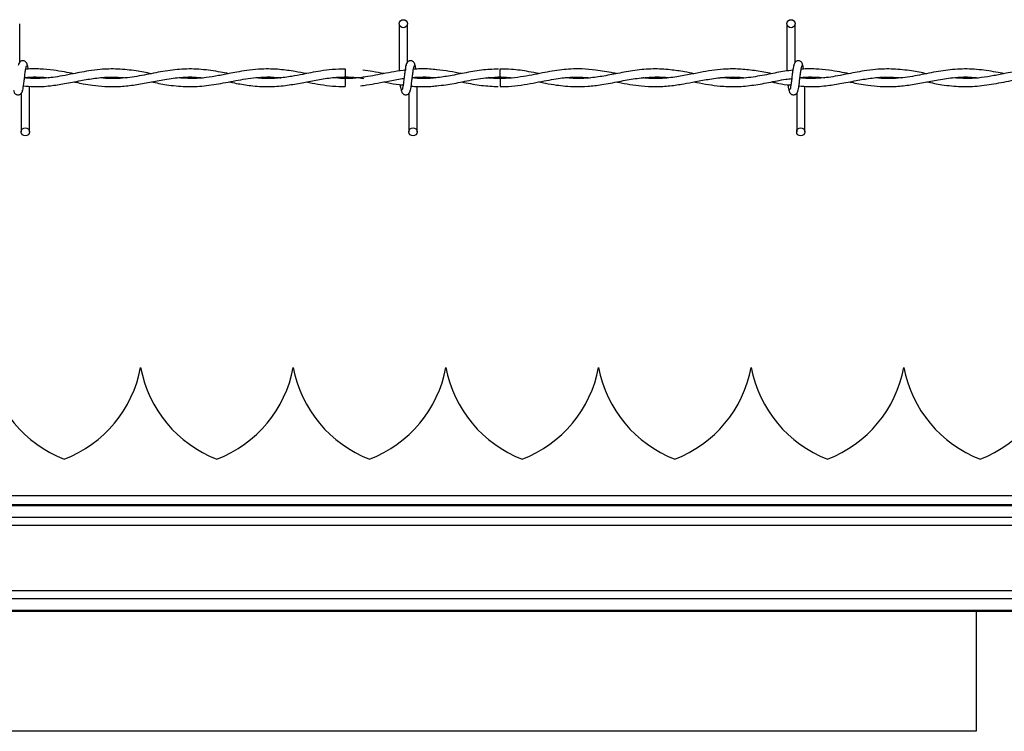
# Model space of a CAD drawing. Extents: x 0.2 to 16.8, y 0.2 to 10.8.
# Drawn here: x 4.4 to 4.7, y 9.3 to 9.6 of the extents above; entities that cross this region are included whole.
import ezdxf

# ---------------------------------------------------------------- set-up
doc = ezdxf.new("R2010")
doc.units = 0
doc.header["$MEASUREMENT"] = 0
doc.linetypes.add('SLD-SOLID', pattern=[0])
doc.layers.get('0').update_dxf_attribs({"linetype": 'CONTINUOUS'})

msp = doc.modelspace()

# ---------------------------------------------------------------- linework, layer by layer
at = {"color": 7, "linetype": 'SLD-SOLID'}
for p, q in [((4.362406099031387, 9.538023355070282), (4.362406099031387, 9.55223071551707)), ((4.502263134819546, 9.55223071551707), (4.502263134819546, 9.53480738612619)), ((4.502263134819546, 9.55223071551707), (4.502263134819546, 9.53480738612619)), ((4.505263078830605, 9.538023355070282), (4.505263078830605, 9.55223071551707)), ((4.505263078830605, 9.538023355070282), (4.505263078830605, 9.55223071551707)), ((4.645120382806142, 9.55223071551707), (4.645120382806142, 9.534814493091709)), ((4.648120326817199, 9.538023355070282), (4.648120326817199, 9.55223071551707)), ((4.482334667130144, 9.535573597465328), (4.482334667130144, 9.532573653454271)), ((4.50471007645703, 9.535166086744356), (4.504410511155728, 9.535121567639596)), ((4.365977550345105, 9.532100168638292), (4.365977550345105, 9.532302113733977)), ((4.482334667130144, 9.532030574013685), (4.482334667130144, 9.530530736101845)), ((4.482334667130144, 9.530530736101845), (4.482334667130144, 9.529030764096316)), ((4.539493174830185, 9.532030708107374), (4.534973144760244, 9.532351057930475)), ((4.651691778130917, 9.532100168638292), (4.651691778130917, 9.532302113733977)), ((4.365977550345105, 9.512373646044576), (4.365977550345105, 9.529176658029984)), ((4.508834530144322, 9.512373646044576), (4.508834530144322, 9.529085742508821)), ((4.508834530144322, 9.512373646044576), (4.508834530144322, 9.529085742508821)), ((4.651691778130917, 9.512373646044576), (4.651691778130917, 9.529176658029984)), ((4.362977606334048, 9.526581006491362), (4.362977606334048, 9.512373646044576)), ((4.505834586133265, 9.526581006491362), (4.505834586133265, 9.512373646044576)), ((4.505834586133265, 9.526581006491362), (4.505834586133265, 9.512373646044576)), ((4.64869183411986, 9.526581006491362), (4.64869183411986, 9.512373646044576)), ((4.406969186520512, 9.425440573350468), (4.406968918333134, 9.425440573350468)), ((4.463212102511833, 9.425440573350468), (4.463211834324455, 9.425440573350468)), ((4.631941118673173, 9.425440573350468), (4.631940850485795, 9.425440573350468)), ((4.688184034664494, 9.425440573350468), (4.688183766477116, 9.425440573350468)), ((5.897407667133714, 9.37482181486459), (1.62294205412523, 9.37482181486459)), ((5.897407667133714, 9.374397140151421), (1.62294205412523, 9.374397140151421)), ((5.897407667133714, 9.370161790983298), (1.62294205412523, 9.370161790983298)), ((5.897407667133714, 9.367211998011939), (1.62294205412523, 9.367211998011939)), ((5.897407667133714, 9.343061724617005), (1.62294205412523, 9.343061724617005)), ((5.897407667133714, 9.340111797551957), (1.62294205412523, 9.340111797551957)), ((5.897407667133714, 9.335876448383834), (1.62294205412523, 9.335876448383834)), ((5.897407667133714, 9.335451773670666), (1.62294205412523, 9.335451773670666)), ((4.714769985827032, 9.335451773670666), (4.714769985827032, 9.291481916661825)), ((4.714807532059961, 9.29130102427532), (3.971301472724452, 9.29130102427532)), ((4.714769985827032, 9.291481916661825), (4.714805654748314, 9.291298476495228))]:
    msp.add_line(p, q, dxfattribs=at)
at = {"color": 8, "linetype": 'SLD-SOLID'}
msp.add_line((5.508464631093998, 9.378156322629787), (3.979978138967053, 9.378156322629787), dxfattribs=at)
at = {"color": 7, "linetype": 'SLD-SOLID'}
for centre, radius in [((4.503763201808351, 9.552230737728465), 0.001500000000323354), ((4.646620344665494, 9.552230737728465), 0.001500000000323354), ((4.3644774875226, 9.512373594871304), 0.00149999999967676), ((4.507334630379743, 9.512373594871304), 0.00149999999967676), ((4.650191773236886, 9.512373594871304), 0.00149999999967676)]:
    msp.add_circle(centre, radius, dxfattribs=at)
for centre, radius, start, end in [((2.185390898211939, 9.50944988215808), 2.354215843455771, 0.5627843385706855, 0.6357962767252104), ((6.297826710075809, 9.512139277204389), 1.758446044151694, 179.3518599275262, 179.4496130283035), ((4.394954427905175, 9.433708240539426), 0.04499437570303733, 190.5882633997454, 249.0241141866241), ((4.362740704620584, 9.433708240539426), 0.04499437570303907, 290.9758858133723, 349.4117366002567), ((4.45119739753397, 9.433708240539426), 0.04499437570303736, 190.5882633997454, 249.0241141866269), ((4.418983674249381, 9.433708240539426), 0.04499437570303678, 290.9758858133715, 349.4117366002538), ((4.507440367162765, 9.433708240539428), 0.04499437570303838, 190.5882633997482, 249.0241141866299), ((4.475226643878175, 9.433708240539424), 0.04499437570303787, 290.9758858133755, 349.4117366002587), ((4.563683336791562, 9.433708240539426), 0.04499437570303733, 190.5882633997454, 249.0241141866264), ((4.53146961350697, 9.433708240539428), 0.04499437570303939, 290.9758858133765, 349.4117366002545), ((4.619926306420357, 9.433708240539426), 0.04499437570303538, 190.5882633997464, 249.0241141866272), ((4.587712583135769, 9.433708240539424), 0.044994375703037, 290.9758858133731, 349.4117366002585), ((4.676169276049156, 9.433708240539426), 0.04499437570303767, 190.5882633997454, 249.0241141866259), ((4.643955552764566, 9.433708240539428), 0.04499437570303806, 290.9758858133707, 349.4117366002536), ((4.732412245677949, 9.433708240539426), 0.04499437570303672, 190.5882633997458, 249.024114186629), ((4.700198522393361, 9.433708240539428), 0.04499437570303838, 290.9758858133717, 349.4117366002536)]:
    msp.add_arc(centre, radius, start, end, dxfattribs=at)
for points, knots in [([(4.365269535667009, 9.536824557490322), (4.365211430514815, 9.537121003551322), (4.365112144383771, 9.537627550412475), (4.36468219835587, 9.538163771459393), (4.364254982734352, 9.538442946831251), (4.363819651763511, 9.538580958940894), (4.363334501810764, 9.53857865755807), (4.362889077074941, 9.538431596334286), (4.362534386697312, 9.538188079949126), (4.362211671393034, 9.537826200712907), (4.361984107757873, 9.537357131754597), (4.361925836781126, 9.536989201562594), (4.361899761261597, 9.536824557490322)], [0, 0, 0, 0, 0.1751764549295964, 0.2993296085390261, 0.3745348744992347, 0.458700857273602, 0.548991650632615, 0.6353907652809034, 0.7143518917072368, 0.7851118350132146, 0.9038402845545764, 1, 1, 1, 1]), ([(4.508126515466226, 9.536824557490322), (4.508068510524568, 9.537120998957581), (4.507969393162536, 9.537627550561494), (4.507539484725742, 9.538163872747818), (4.507112001385154, 9.538442839542817), (4.506676884738673, 9.538580996969861), (4.506191715019719, 9.538578663010703), (4.505746348340125, 9.53843152372561), (4.505391335246031, 9.538188218155913), (4.505069022693959, 9.537826085153279), (4.50484132654488, 9.53735714908659), (4.504783075740738, 9.53698920692074), (4.504757009248192, 9.536824557490322)], [0, 0, 0, 0, 0.1751675401278577, 0.2993218162950004, 0.374559839351685, 0.4586897712339876, 0.548981380976826, 0.6353812768214813, 0.7143749524649727, 0.7851098920551824, 0.9038394151056168, 1, 1, 1, 1]), ([(4.508126515466226, 9.536824557490322), (4.508068510524568, 9.537120998957581), (4.507969393162536, 9.537627550561494), (4.507539484725742, 9.538163872747818), (4.507112001385154, 9.538442839542817), (4.506676884738673, 9.538580996969861), (4.506191715019719, 9.538578663010703), (4.505746348340125, 9.53843152372561), (4.505391335246031, 9.538188218155913), (4.505069022693959, 9.537826085153279), (4.50484132654488, 9.53735714908659), (4.504783075740738, 9.53698920692074), (4.504757009248192, 9.536824557490322)], [0, 0, 0, 0, 0.1751675401278577, 0.2993218162950004, 0.374559839351685, 0.4586897712339876, 0.548981380976826, 0.6353812768214813, 0.7143749524649727, 0.7851098920551824, 0.9038394151056168, 1, 1, 1, 1]), ([(4.650983763452821, 9.536824557490322), (4.650925609946258, 9.537120976111607), (4.65082624906991, 9.537627435923195), (4.650396744257081, 9.538163918706093), (4.649969235558443, 9.538442834712338), (4.64953408081664, 9.538581017431346), (4.649048765100813, 9.53857866187028), (4.648603312570094, 9.538431600646113), (4.648248612757112, 9.538188078983769), (4.647925899964823, 9.537826201152503), (4.647698335358239, 9.537357131650875), (4.647640064509607, 9.53698920153053), (4.647613989047408, 9.536824557490322)], [0, 0, 0, 0, 0.1751746212018408, 0.2993027403747668, 0.374539295580487, 0.45866758613575, 0.5489963717381345, 0.6353945819700465, 0.7143548818400417, 0.785114084438759, 0.9038412911438425, 1, 1, 1, 1]), ([(4.363273953386812, 9.52725844780836), (4.36335296697078, 9.527359828473585), (4.363509544561179, 9.527560729881635), (4.3637396297421, 9.528759953625624), (4.363965413382997, 9.530402316217545), (4.364190732989575, 9.532297338481373), (4.364412413076714, 9.5341425070384), (4.364629263047367, 9.535637781520563), (4.36483701968919, 9.536620828618089), (4.364973175940598, 9.536703447617288), (4.365038626334493, 9.536743162621077)], [0, 0, 0, 0, 0.132776557047772, 0.263117204915572, 0.3915462530503568, 0.5185389233047243, 0.643783101461475, 0.7668303406707802, 0.8879152011787427, 1, 1, 1, 1]), ([(4.410897327047059, 9.533807717674446), (4.40904720469304, 9.534166106113087), (4.404932233734224, 9.534963219889798), (4.398653737743306, 9.535660955124188), (4.392809507468256, 9.535512589625593), (4.388121519132492, 9.534904507046384), (4.384481967592356, 9.534249996177582), (4.380941190459141, 9.533539669182902), (4.377389968027762, 9.532857533610757), (4.373653755598315, 9.532294767340026), (4.369667531469185, 9.531991340980849), (4.366452690361868, 9.531950462273027), (4.364534896575128, 9.532188233406337), (4.364183108598459, 9.532231848640924)], [0, 0, 0, 0, 0.1187345211033431, 0.2640847536858044, 0.4027836829994759, 0.4935466719331118, 0.5650952038983513, 0.6366181714157181, 0.721187701746705, 0.7933914146276606, 0.8768379132180096, 0.9774079248713784, 1, 1, 1, 1]), ([(4.382335639470302, 9.533818042888502), (4.381193531690676, 9.534035868353074), (4.378694421077391, 9.534512504569086), (4.374580026106485, 9.53518059099597), (4.369889585014712, 9.535563805361765), (4.36648027877148, 9.535659236873371), (4.364686942857325, 9.53544230233591), (4.364610599279098, 9.535433067279222)], [0, 0, 0, 0, 0.1933212022425731, 0.4230170540085482, 0.6963799504699832, 0.9870746797519031, 1, 1, 1, 1]), ([(4.365567491844041, 9.53546779754468), (4.365553550105012, 9.535569175580424), (4.365463310216692, 9.536225359332303), (4.365294489333975, 9.537027324981578), (4.365138493339239, 9.537239100070279), (4.365059813137361, 9.537345913753283)], [0, 0, 0, 0, 0.08304364024762331, 0.5375117699538945, 1, 1, 1, 1]), ([(4.43946142831022, 9.53381978610646), (4.438440463372666, 9.534016922234192), (4.435051859658373, 9.5346712211137), (4.429291134691883, 9.53553545554044), (4.42221857912979, 9.535644104465513), (4.415202267455264, 9.534724309272578), (4.40821583561441, 9.533240207876005), (4.401182098679844, 9.532080347102122), (4.395810800882515, 9.531878389806062), (4.39277669611731, 9.53221759196091), (4.392125015144503, 9.532290447583032)], [0, 0, 0, 0, 0.06469043923076137, 0.2147089038939131, 0.3646067069507268, 0.5125736078841707, 0.6593035691105005, 0.8074903376570927, 0.9586517626322885, 1, 1, 1, 1]), ([(4.468034916131612, 9.533825283947708), (4.466651708880839, 9.534092133070322), (4.463367523111312, 9.534725720040468), (4.457878262450294, 9.535496147790344), (4.452271969517829, 9.535642998807853), (4.44728799593257, 9.535199859907566), (4.443496350936034, 9.534602089069923), (4.440445534029974, 9.534016445788106), (4.437922089563326, 9.533514074750117), (4.434889473590972, 9.532928353426538), (4.430795137743147, 9.5322721517611), (4.425767309114585, 9.531864650579832), (4.422258854962336, 9.53217252504227), (4.420568163900155, 9.532320886850442)], [0, 0, 0, 0, 0.08740956878562885, 0.2075388643068814, 0.3467007120213934, 0.4411647140413404, 0.5222952465216003, 0.5863193683601826, 0.6341210338237853, 0.6819646043986762, 0.7782496859952286, 0.8931406090390559, 1, 1, 1, 1]), ([(4.482334667130144, 9.53553591713871), (4.480738967908433, 9.535498474802003), (4.477722503296316, 9.535427694869208), (4.473503995155826, 9.534848338418533), (4.469888458459874, 9.53419670423041), (4.466357771813252, 9.533493282690268), (4.462333623402204, 9.53271879272749), (4.457528911984649, 9.532083757214664), (4.453168219699508, 9.531904283206329), (4.450501148419819, 9.532184638033547), (4.449609370508897, 9.53227837915102)], [0, 0, 0, 0, 0.1460702919414801, 0.2761271425893518, 0.3863861865769407, 0.4774842467084324, 0.5999041207655197, 0.7554298764081038, 0.9182240701432032, 0.9999999999999999, 0.9999999999999999, 0.9999999999999999, 0.9999999999999999]), ([(4.504778732425815, 9.53517373008463), (4.503332764788621, 9.534978720672356), (4.500498834347944, 9.534596524629064), (4.49519813186365, 9.53354549418857), (4.488847683952732, 9.53234324830706), (4.482825166369635, 9.531781161838762), (4.479267735658316, 9.532202420042093), (4.478201631446754, 9.532328664284407)], [0, 0, 0, 0, 0.1631162826485365, 0.3196891734483786, 0.5983724241850166, 0.8796387379540218, 1, 1, 1, 1]), ([(4.496617522323859, 9.533827563540424), (4.495232074427184, 9.534102821026785), (4.492639125583648, 9.534617981923597), (4.490044212860639, 9.534948940029826), (4.488835797361866, 9.53510306271051)], [0, 0, 0, 0, 0.5343136252491767, 1, 1, 1, 1]), ([(4.50496673177784, 9.537345913753283), (4.504887718020288, 9.537244533123394), (4.504731140085903, 9.537043631785368), (4.504501057436237, 9.535844407526104), (4.50427525920408, 9.534202009169578), (4.504049973964605, 9.53230696975629), (4.503828259939187, 9.530461821061879), (4.503611423948398, 9.528966579554512), (4.503403665059989, 9.527983533053957), (4.503267509089173, 9.527900913980199), (4.503202058830159, 9.527861198940567)], [0, 0, 0, 0, 0.1327765406652968, 0.2631171724511734, 0.3915462047398953, 0.5185477097929232, 0.6437831454128667, 0.7668303694401369, 0.8879152150081903, 1, 1, 1, 1]), ([(4.50496673177784, 9.537345913753283), (4.504887718020288, 9.537244533123394), (4.504731140085903, 9.537043631785368), (4.504501057436237, 9.535844407526104), (4.50427525920408, 9.534202009169578), (4.504049973964605, 9.53230696975629), (4.503828259939187, 9.530461821061879), (4.503611423948398, 9.528966579554512), (4.503403665059989, 9.527983533053957), (4.503267509089173, 9.527900913980199), (4.503202058830159, 9.527861198940567)], [0, 0, 0, 0, 0.1327765406652968, 0.2631171724511734, 0.3915462047398953, 0.5185477097929232, 0.6437831454128667, 0.7668303694401369, 0.8879152150081903, 1, 1, 1, 1]), ([(4.506131201373407, 9.52725844780836), (4.506210215177549, 9.527359828455621), (4.506366793204259, 9.52756072982807), (4.506596875174531, 9.528759953834026), (4.506822670752296, 9.530402315451981), (4.507047946566082, 9.532297341289), (4.507269785368944, 9.534142486261844), (4.507486053151823, 9.535637810980576), (4.507694370040204, 9.536620819232853), (4.507830457563413, 9.53670344481585), (4.507895874321088, 9.536743162621077)], [0, 0, 0, 0, 0.1327765581700077, 0.263117207139455, 0.3915462563597301, 0.5185389276874474, 0.6437831069027696, 0.7668282053116372, 0.887915200231395, 1, 1, 1, 1]), ([(4.506131201373407, 9.52725844780836), (4.506210215177549, 9.527359828455621), (4.506366793204259, 9.52756072982807), (4.506596875174531, 9.528759953834026), (4.506822670752296, 9.530402315451981), (4.507047946566082, 9.532297341289), (4.507269785368944, 9.534142486261844), (4.507486053151823, 9.535637810980576), (4.507694370040204, 9.536620819232853), (4.507830457563413, 9.53670344481585), (4.507895874321088, 9.536743162621077)], [0, 0, 0, 0, 0.1327765581700077, 0.263117207139455, 0.3915462563597301, 0.5185389276874474, 0.6437831069027696, 0.7668282053116372, 0.887915200231395, 1, 1, 1, 1]), ([(4.538769605284161, 9.535525726018344), (4.536682546265295, 9.535431897015018), (4.532470597222432, 9.535242538220096), (4.526337646890401, 9.534070046306827), (4.520573042262848, 9.53291797938246), (4.515406598197194, 9.53217746968277), (4.510964548688738, 9.53191186031182), (4.508239575249642, 9.53213640460981), (4.507040624772433, 9.53223520098315)], [0, 0, 0, 0, 0.1970829801423828, 0.3977383782979122, 0.5794826834782904, 0.742126985172951, 0.8865394540178821, 1, 1, 1, 1]), ([(4.516052793424995, 9.535274434445094), (4.515156248581079, 9.535366514654557), (4.513318758731757, 9.535555235220361), (4.510680913642247, 9.535585125846449), (4.508714125931083, 9.535547890671518), (4.507691223645083, 9.535450408763321), (4.507467042703558, 9.53542904446855)], [0, 0, 0, 0, 0.3134458638088777, 0.6424147068266884, 0.9216310210699031, 1, 1, 1, 1]), ([(4.50843117632771, 9.535421535221964), (4.508414990960931, 9.535538869012564), (4.508322110992542, 9.53621219071796), (4.508152040076545, 9.537028421451698), (4.507995665409098, 9.537239466538514), (4.507916792936578, 9.537345913753283)], [0, 0, 0, 0, 0.09468971453876301, 0.5433783375659781, 1, 1, 1, 1]), ([(4.50843117632771, 9.535421535221964), (4.508414990960931, 9.535538869012564), (4.508322110992542, 9.53621219071796), (4.508152040076545, 9.537028421451698), (4.507995665409098, 9.537239466538514), (4.507916792936578, 9.537345913753283)], [0, 0, 0, 0, 0.09468971453876301, 0.5433783375659781, 1, 1, 1, 1]), ([(4.525153195724943, 9.533836547817588), (4.523684117228687, 9.534131815876652), (4.520624316089781, 9.534746801083845), (4.517562675307211, 9.53510242596386), (4.515970996274685, 9.53528730743924)], [0, 0, 0, 0, 0.4801222136876168, 1, 1, 1, 1]), ([(4.582338790350169, 9.533831586351093), (4.581923291613764, 9.53390972257099), (4.579371660647007, 9.534389567106821), (4.575138480272815, 9.535159217231168), (4.569927738354874, 9.535606941749878), (4.565747665370684, 9.535567342004173), (4.562062794936004, 9.535248804934414), (4.558591504425265, 9.534742525875451), (4.554924830427648, 9.534059663724038), (4.551044798723632, 9.533286629331428), (4.54685781128839, 9.532549520366366), (4.54248679834182, 9.532065053544834), (4.538297799676461, 9.531966459499982), (4.535598013595698, 9.532192290181136), (4.534384473465387, 9.532293799925258)], [0, 0, 0, 0, 0.02599325465962473, 0.1596279066695848, 0.2646727515964838, 0.3517923727931473, 0.4209494735241995, 0.494980128165826, 0.5689783848432518, 0.6504948307336998, 0.7378397165818547, 0.8310319650599748, 0.9240497265318321, 0.9999999999999999, 0.9999999999999999, 0.9999999999999999, 0.9999999999999999]), ([(4.553742238414263, 9.533823004354996), (4.552478341872916, 9.534068775719849), (4.549083307661645, 9.534728958072227), (4.544323250854345, 9.53548034802903), (4.54082772467103, 9.53550025233522), (4.539462601469086, 9.53550802565139)], [0, 0, 0, 0, 0.2654894462217627, 0.7131483655244439, 1, 1, 1, 1]), ([(4.610900209739548, 9.533812410953562), (4.609728468845034, 9.534038888280007), (4.606793044218747, 9.534606255284482), (4.601765763005028, 9.53537653485414), (4.595649555893051, 9.535704965150835), (4.589206680535987, 9.53514268093831), (4.582922273563115, 9.53395435109057), (4.577080247448078, 9.532777104456791), (4.571616680690657, 9.532080517712844), (4.567108730301015, 9.531935680959633), (4.564409082277835, 9.532219178022777), (4.56342138907608, 9.532322898255778)], [0, 0, 0, 0, 0.073990477730985, 0.185359640052447, 0.3175131132365861, 0.4601334211832842, 0.5921798339397683, 0.7145873009243006, 0.829272337066266, 0.9375375787571824, 1, 1, 1, 1]), ([(4.639498907174479, 9.533814288265209), (4.637599961721842, 9.534176519207408), (4.633821829988041, 9.534897211956002), (4.628283084368928, 9.535553601115089), (4.623167556222131, 9.535604451286957), (4.618517926536946, 9.535181968945556), (4.614134239941944, 9.534466378649707), (4.609484437932441, 9.53353076904042), (4.604269324554996, 9.53252554896244), (4.598602014155261, 9.531958902797333), (4.594465548553723, 9.531949531002654), (4.592307049610242, 9.532246464107425), (4.592093569852601, 9.532275831370928)], [0, 0, 0, 0, 0.1201183881974856, 0.2389869038266956, 0.3502566937522604, 0.4436025618951638, 0.5331082507175902, 0.6276447586360702, 0.7381401845074593, 0.8634063471460931, 0.9864906211815989, 1, 1, 1, 1]), ([(4.647260249895739, 9.535068868819806), (4.646265716844145, 9.534963336374355), (4.643329490068985, 9.534651765842352), (4.638166533619386, 9.533521368443859), (4.63178735665426, 9.532358821164339), (4.625844518149615, 9.531843807906508), (4.622132436147675, 9.532186663513123), (4.620625488630392, 9.532325848316937)], [0, 0, 0, 0, 0.1119452332088955, 0.3305034363343912, 0.5816336815211088, 0.8301610566207014, 1, 1, 1, 1]), ([(4.647823711577058, 9.537345913753283), (4.647744694715896, 9.53724453349333), (4.647588110631236, 9.537043632888393), (4.647358073239166, 9.535844403234616), (4.647132108002291, 9.53420203410868), (4.646907440110122, 9.532306923418886), (4.646685023862825, 9.530461863696027), (4.646468796528008, 9.5289665599179), (4.646260884493231, 9.527983536168316), (4.646124747806092, 9.527900914991255), (4.646059306816754, 9.527861198940567)], [0, 0, 0, 0, 0.1327768248285164, 0.2631177355643746, 0.3915470427119466, 0.5185466647467913, 0.643784524896067, 0.7668298704195072, 0.8879149751286662, 1, 1, 1, 1]), ([(4.648988181172624, 9.52725844780836), (4.649067350355701, 9.527359822673061), (4.649224233739784, 9.527560709321342), (4.649453614734895, 9.528759990056125), (4.649680163724885, 9.530402269961039), (4.649904709870404, 9.532297387615605), (4.650127133487468, 9.534142463674138), (4.650343364012371, 9.535637801347244), (4.650551276533835, 9.536620825460604), (4.650687413160187, 9.53670344659223), (4.650752854120305, 9.536743162621077)], [0, 0, 0, 0, 0.1327787229288159, 0.2631172203345835, 0.3915484087818049, 0.5185389208805987, 0.6437852522439678, 0.7668303465240455, 0.8879152039924109, 1, 1, 1, 1]), ([(4.696611823020249, 9.533807717674446), (4.694761701403475, 9.534166107821342), (4.690646645687667, 9.534963242133541), (4.684368049032276, 9.535660943223471), (4.678523735082389, 9.535512595314978), (4.673835748318965, 9.534904499112491), (4.670196277211415, 9.534250033708215), (4.666655521768862, 9.533539598471657), (4.663104277693109, 9.532857567836068), (4.659367984607612, 9.532294761111936), (4.655381758812777, 9.531991343231947), (4.652166918168977, 9.531950462164623), (4.65024912436424, 9.532188233389535), (4.649897336384271, 9.532231848640924)], [0, 0, 0, 0, 0.1187338628213037, 0.2640888341785131, 0.4027869945244639, 0.4935494802544408, 0.5650976155438602, 0.6366146530825636, 0.7211892475240121, 0.7933925600967263, 0.876838596047139, 0.9774080501252401, 1, 1, 1, 1]), ([(4.668049867256114, 9.533818042888502), (4.666907759696099, 9.534035868628607), (4.664408649563359, 9.534512505447523), (4.660294336486567, 9.53518057233914), (4.655603916336824, 9.535563823920494), (4.652194592679055, 9.53565924704881), (4.650401170637539, 9.535442302325334), (4.65032482706491, 9.535433067279222)], [0, 0, 0, 0, 0.1933212026217327, 0.4230170548382086, 0.6963653458516574, 0.9870746797265527, 0.9999999999999999, 0.9999999999999999, 0.9999999999999999, 0.9999999999999999]), ([(4.651281719629853, 9.53546779754468), (4.651267775818514, 9.535569175485184), (4.651177523770566, 9.536225349505655), (4.651009162493903, 9.537027342142634), (4.650852871295474, 9.537239104673223), (4.650774040923173, 9.537345913753283)], [0, 0, 0, 0, 0.08304363537816693, 0.5375042719416819, 1, 1, 1, 1]), ([(4.725175656096031, 9.533819786106458), (4.724154781319267, 9.534016925231004), (4.720766190367991, 9.534671289379066), (4.715005443095358, 9.535535424680667), (4.707932808443369, 9.535644112264626), (4.700916494837827, 9.534724307214026), (4.693930063509277, 9.533240208432723), (4.686896326434633, 9.532080346943753), (4.681525028670062, 9.531878389814914), (4.678490923903428, 9.532217591962477), (4.677839242930315, 9.532290447583032)], [0, 0, 0, 0, 0.06468497093068123, 0.2147089066827131, 0.3646067092071955, 0.5125736096151655, 0.659303570320414, 0.8074903383407511, 0.9586517627791282, 1, 1, 1, 1]), ([(4.753749143917424, 9.533825283947708), (4.752366026826325, 9.534092135518364), (4.749081936557229, 9.534725751176875), (4.743592755758837, 9.53549614500971), (4.737986384472173, 9.535642986112265), (4.733002307308565, 9.535199877947745), (4.729210579251729, 9.534602088208725), (4.726159761724079, 9.534016445937153), (4.723636317370171, 9.533514074715931), (4.720603701364596, 9.53292835344635), (4.716509365533972, 9.53227215175295), (4.711481536899162, 9.53186465058184), (4.707973082747747, 9.532172525042924), (4.706282391685968, 9.532320886850442)], [0, 0, 0, 0, 0.08740411658738156, 0.2075334117483708, 0.3466952590455415, 0.4411647157172666, 0.522295247954219, 0.5863193696007953, 0.6341210349210425, 0.6819646053524524, 0.7782496866602494, 0.8931406093595232, 1, 1, 1, 1]), ([(4.363813814578861, 9.529366400599967), (4.365019858863596, 9.529232482503662), (4.368326505047587, 9.528865315420562), (4.373353301220607, 9.529272656600552), (4.3791766394045, 9.530144606849234), (4.384648929895317, 9.531257345088564), (4.390248228241193, 9.532213274258137), (4.395816735801864, 9.532743882638751), (4.399644588084409, 9.532447519556012), (4.40161965289021, 9.532294604487392)], [0, 0, 0, 0, 0.09564201977851587, 0.2622244669889866, 0.3986515725919418, 0.5575771225700533, 0.6960728013640403, 0.8431820589607781, 1, 1, 1, 1]), ([(4.364200004403278, 9.532369831046939), (4.364546170257332, 9.532414708401813), (4.366324586053146, 9.532645264350204), (4.369311709987719, 9.532592466139542), (4.371972822277418, 9.532479005859015), (4.373202250176023, 9.532313922984805), (4.373221291426695, 9.53231136619852)], [0, 0, 0, 0, 0.1150218351341115, 0.5909209301569811, 0.9936642261638022, 1, 1, 1, 1]), ([(4.382314184480056, 9.530787659610034), (4.3825670800037, 9.530738037868257), (4.383746021652867, 9.530506712547663), (4.386041490012931, 9.53006300791439), (4.389600731010646, 9.529479138670116), (4.393961341923748, 9.529032445576016), (4.398979896515366, 9.529016914072319), (4.404289125988559, 9.529565000547779), (4.409701263315428, 9.53053500441052), (4.415348313165063, 9.531663424486371), (4.420977904290072, 9.53248392471543), (4.42593308905901, 9.53269860175468), (4.428878646965921, 9.532415668612094), (4.430035714720677, 9.53230452742038)], [0, 0, 0, 0, 0.01591740856921721, 0.07420335337987578, 0.1444369437961135, 0.2397504039268084, 0.3482123088126265, 0.4596648277257099, 0.5732901755725816, 0.6882997041871023, 0.8146257071858393, 0.9271816669185611, 1, 1, 1, 1]), ([(4.41096249657993, 9.530790475577504), (4.412805820381955, 9.530422195695454), (4.416985906441282, 9.5295870512682), (4.423446053572174, 9.528908902195845), (4.430426619906391, 9.529189590507805), (4.437519030532389, 9.530359770811259), (4.444820504795269, 9.531876173649549), (4.451436980290944, 9.532648393317082), (4.456052504695749, 9.532626345717313), (4.458185629271727, 9.532358472225527), (4.458636557654632, 9.5323018455466)], [0, 0, 0, 0, 0.1160341432019582, 0.2631294099667466, 0.4063611313583119, 0.5550231621452154, 0.7090029223893278, 0.8655796603032018, 0.9715844320150575, 1, 1, 1, 1]), ([(4.439504606478089, 9.530779211707625), (4.440406206664269, 9.530600590733998), (4.44309189766486, 9.530068513712793), (4.447884269823617, 9.529283995057927), (4.453923386072387, 9.528905701045383), (4.459999240167421, 9.529345468459642), (4.465668489631208, 9.530297047144956), (4.470996008612242, 9.531361508976318), (4.476397146541728, 9.53230125805693), (4.482001828512738, 9.532701954725384), (4.486249462395298, 9.532533284656676), (4.488601652597147, 9.532147452693929), (4.489046056266271, 9.532074556743687)], [0, 0, 0, 0, 0.05465095617259288, 0.1627945328939624, 0.2901034034885943, 0.4198707929512965, 0.5302589874514102, 0.6332836549994154, 0.7424379073934727, 0.8574587460406472, 0.9730694158103544, 1, 1, 1, 1]), ([(4.468040279879173, 9.530776261646466), (4.468395166791952, 9.530706796984687), (4.470137733716852, 9.530365711366398), (4.47335683495213, 9.529760415828706), (4.477741652533266, 9.52922764706464), (4.480763621366662, 9.528986264847244), (4.482309010533357, 9.529057341473685), (4.482334667130144, 9.529058521489945)], [0, 0, 0, 0, 0.07454955250672902, 0.3660534660109684, 0.6758191129835747, 0.9946179392974684, 1, 1, 1, 1]), ([(4.482334667130144, 9.532573653454271), (4.484119776745077, 9.532539392189301), (4.486357515958348, 9.532496443691642), (4.488593734296718, 9.532145535309516), (4.489046056266272, 9.532074556743687)], [0, 0, 0, 0, 0.797729067063179, 1, 1, 1, 1]), ([(4.489400868167453, 9.532567082863507), (4.489108195412926, 9.532517774064278), (4.486753896001561, 9.53212112738225), (4.484397835739234, 9.532072921401822), (4.482334667130144, 9.532030708107374)], [0, 0, 0, 0, 0.1243141603462111, 1, 1, 1, 1]), ([(4.487947024390952, 9.529387587402834), (4.488732646177191, 9.529473017159074), (4.490839836698584, 9.529702156390883), (4.494469113276685, 9.530355635019347), (4.499026480944163, 9.531216002361035), (4.502277146315004, 9.53193941175123), (4.504006710364177, 9.532086095372929), (4.504022444019666, 9.532087429737835)], [0, 0, 0, 0, 0.1465386724455636, 0.3930452375475929, 0.6770336033765467, 0.9970620099200989, 1, 1, 1, 1]), ([(4.496609208515139, 9.530775457084331), (4.496990467848877, 9.53070229250914), (4.498848513988335, 9.530345729024795), (4.501210079933614, 9.529867970619993), (4.503191132225661, 9.529656803364524), (4.503693914481534, 9.5296032100548)], [0, 0, 0, 0, 0.1615283942787142, 0.7871996377370002, 0.9999999999999999, 0.9999999999999999, 0.9999999999999999, 0.9999999999999999]), ([(4.515745987064487, 9.532286827053428), (4.515680816379025, 9.532277667903553), (4.513882281660975, 9.532024900130393), (4.510983462410435, 9.531932140316817), (4.508147203488722, 9.532165641263694), (4.507043306646213, 9.532256521879706)], [0, 0, 0, 0, 0.02244888510414877, 0.6195285342731268, 1, 1, 1, 1]), ([(4.507054570516091, 9.532347839681938), (4.507943152407508, 9.53243746492625), (4.510492199820204, 9.532694570094984), (4.513372780314731, 9.532613277527103), (4.515367200681202, 9.532338791621394), (4.515700931584972, 9.532292861269434)], [0, 0, 0, 0, 0.3082428358171471, 0.8842466977004741, 1, 1, 1, 1]), ([(4.507060738825787, 9.532398124815325), (4.50755789434081, 9.532442544308742), (4.508850125350228, 9.532558001635635), (4.511055808926326, 9.532588476238717), (4.513452593045779, 9.532538833887688), (4.515055867319579, 9.532370387035229), (4.51574142787906, 9.532298359110685)], [0, 0, 0, 0, 0.1717279277582965, 0.4463636562949415, 0.7632649336785182, 1, 1, 1, 1]), ([(4.516015783566822, 9.5293659983189), (4.517137136390835, 9.5294704647683), (4.520313509126499, 9.529766379109052), (4.525721340767473, 9.530873050218664), (4.532425784476692, 9.532223855819257), (4.537075018517462, 9.532453967782901), (4.539493174830185, 9.532573653454271)], [0, 0, 0, 0, 0.1431822521344125, 0.4055817153813579, 0.6908315832792888, 1, 1, 1, 1]), ([(4.525164191407444, 9.530765265963964), (4.525477511418386, 9.530706522412936), (4.527937927768583, 9.530245225373575), (4.53247156012121, 9.529353921651467), (4.536693088440396, 9.529169348026349), (4.538764777911355, 9.52907876963699)], [0, 0, 0, 0, 0.069173765308704, 0.5432026593453471, 1, 1, 1, 1]), ([(4.534384473465387, 9.532293799925258), (4.534955695850877, 9.532353165148255), (4.537195892035657, 9.532585981209825), (4.540385328347549, 9.532667414983885), (4.543003131211218, 9.532388532463239), (4.543951521803171, 9.532287497521873)], [0, 0, 0, 0, 0.1791599393178907, 0.7026219957757234, 1, 1, 1, 1]), ([(4.539462333281708, 9.529086949352022), (4.540461056135595, 9.529082551999075), (4.54303676195383, 9.529071211227683), (4.547084779725045, 9.529561311063349), (4.551476898722263, 9.530320396102914), (4.555498050504366, 9.53112492284271), (4.55907507167566, 9.531781877820874), (4.562260307616398, 9.532242179257073), (4.565506609971664, 9.53253679237865), (4.568979988655721, 9.532641227207238), (4.571502233812994, 9.532419285177895), (4.572754578020189, 9.532309086605808)], [0, 0, 0, 0, 0.08995157334326288, 0.2319850696499383, 0.3645715973112229, 0.4855415931864649, 0.594170230990323, 0.6867380677787928, 0.7726167454218643, 0.887099752828279, 1, 1, 1, 1]), ([(4.553763693404509, 9.53077974808238), (4.554566754891933, 9.530622779864775), (4.556709619073951, 9.530203930777263), (4.559945666717802, 9.529640158971082), (4.563600774693572, 9.529193271948946), (4.567439323591488, 9.528975973437406), (4.571908129496772, 9.529111224145865), (4.577286361281211, 9.529787840672373), (4.583116365357887, 9.530935189800308), (4.589163862687171, 9.532089089834237), (4.595096152999187, 9.532650454659501), (4.599165180113047, 9.532659266772946), (4.601290073313757, 9.532352643829785), (4.601402353745306, 9.532336441718371)], [0, 0, 0, 0, 0.05059807049633847, 0.1350143104152757, 0.2039307325878891, 0.2806910046734019, 0.3765640349228466, 0.4851824347152038, 0.6192687349735126, 0.7436278759882525, 0.866073191243766, 0.9929232396817494, 1, 1, 1, 1]), ([(4.582300171367727, 9.530781625394027), (4.582513914856253, 9.530740692479808), (4.584172680758104, 9.53042303076839), (4.58724223111768, 9.529831852809073), (4.59181686867398, 9.529200544525304), (4.596728850855928, 9.52894833017087), (4.6019139199789, 9.529260725718563), (4.606835729134912, 9.53000269009089), (4.610867308221066, 9.530780396400633), (4.614074670816234, 9.531393803955211), (4.616794189054255, 9.53186720571745), (4.619792849626686, 9.532293665464374), (4.623301404583246, 9.532587068837861), (4.62669552770003, 9.532635598610856), (4.62892015319482, 9.53241371047803), (4.629775505595283, 9.532328396097029)], [0, 0, 0, 0, 0.01350873225973921, 0.1048351208465989, 0.1939585254940396, 0.3026380212551597, 0.4150907893386478, 0.5213583998422634, 0.6133916272770845, 0.669656774057931, 0.7239712761802992, 0.7852749556845505, 0.859279066121394, 0.9458938194899441, 1, 1, 1, 1]), ([(4.61088626399589, 9.530786318673144), (4.611211391021101, 9.530723472344718), (4.612969844343972, 9.53038356724155), (4.616176569234057, 9.529771208653198), (4.620857818506511, 9.529150702899692), (4.626157199650446, 9.528936570606394), (4.632101942000095, 9.529435759383679), (4.638359461268655, 9.530524138250508), (4.643296203281636, 9.531608496505505), (4.646138182990885, 9.531923204432236), (4.646869232698517, 9.532004157556946)], [0, 0, 0, 0, 0.02713938679620049, 0.1467836912708388, 0.2676024370272412, 0.4174505073964669, 0.5884634494499561, 0.7629770389790586, 0.9390299776623471, 1, 1, 1, 1]), ([(4.63949595711332, 9.53078229586247), (4.640053004429332, 9.53067415760903), (4.641933242375612, 9.530309151546309), (4.644284136423921, 9.52979777782992), (4.646082189877565, 9.529662598611031), (4.646554648904044, 9.52962707873145)], [0, 0, 0, 0, 0.2368559348908784, 0.7994752039576808, 1, 1, 1, 1]), ([(4.649528310552051, 9.529366400599967), (4.650734265016642, 9.529232483280126), (4.654040815330926, 9.528865301625254), (4.65906761154065, 9.529272692504028), (4.664890968872029, 9.530144544603306), (4.670363241331749, 9.53125737884682), (4.675962539234518, 9.532213286281474), (4.681531065446953, 9.532743877845185), (4.685358907343256, 9.532447513526494), (4.687333880676022, 9.532294604487392)], [0, 0, 0, 0, 0.09563582738313886, 0.2622194157202555, 0.3986543023794127, 0.5575740939538095, 0.6960707214738601, 0.843187823218232, 1, 1, 1, 1]), ([(4.649914232189089, 9.532369831046939), (4.650260398952466, 9.532414711820243), (4.652038905629344, 9.532645296507814), (4.655026002285556, 9.532592049767072), (4.657687445856042, 9.532479744874994), (4.658916567386747, 9.532313923006036), (4.658935519212507, 9.53231136619852)], [0, 0, 0, 0, 0.1150218327953923, 0.5909495632047327, 0.9936928510226435, 1, 1, 1, 1]), ([(4.668028412265868, 9.530787659610034), (4.668281307790365, 9.530738037867865), (4.669460249443509, 9.530506712545442), (4.671755717703022, 9.530063007958356), (4.675314959285016, 9.529479138445712), (4.679675653390807, 9.529032437962785), (4.684694308706287, 9.529016912910782), (4.690003537935429, 9.529564973244197), (4.69541557428222, 9.530535037327336), (4.701062541891017, 9.531663419781912), (4.706692131843107, 9.532483925880234), (4.711647316878016, 9.532698601588578), (4.714592874761093, 9.53241566856525), (4.715749942506489, 9.53230452742038)], [0, 0, 0, 0, 0.01591740854147444, 0.07420335325054528, 0.1444369435443715, 0.2397504035089426, 0.3482177353507541, 0.4596702540695847, 0.5732901763163027, 0.688299704730371, 0.8146257075089318, 0.9271816670454776, 0.9999999999999999, 0.9999999999999999, 0.9999999999999999, 0.9999999999999999]), ([(4.696676724365742, 9.530790475577504), (4.698520048171935, 9.53042219570499), (4.702700134240716, 9.529587051299362), (4.709160281286899, 9.528908902033198), (4.71614084795308, 9.529189591104695), (4.723233257287321, 9.530359768452573), (4.730534736605602, 9.531876182857784), (4.737151280976558, 9.532648373179958), (4.741766840839542, 9.532626395455955), (4.743899946977765, 9.532358471985939), (4.744350785440444, 9.5323018455466)], [0, 0, 0, 0, 0.1160341432902285, 0.2631294101669161, 0.4063611316674416, 0.5550231625674362, 0.709002922928685, 0.865579660961671, 0.9715898529760382, 1, 1, 1, 1]), ([(4.360114169698427, 9.527779804071322), (4.36017216910524, 9.527483348031067), (4.360271277009472, 9.526976771525192), (4.360701246227509, 9.526440563023435), (4.361128631346235, 9.526161307203175), (4.361563822766147, 9.526023486624958), (4.362048996348538, 9.5260254395511), (4.362494274310313, 9.526172931564071), (4.362849422605762, 9.526415962105757), (4.363171580090429, 9.526778313458994), (4.363399405095244, 9.527247091440127), (4.363457620481354, 9.527615096297122), (4.36348367591646, 9.527779804071322)], [0, 0, 0, 0, 0.1751648818001334, 0.2993172738125166, 0.3745645614535396, 0.4586874558999681, 0.548977608002801, 0.6353822111342013, 0.71436384270282, 0.7851119948246438, 0.9038226687448946, 1, 1, 1, 1]), ([(4.502589787046032, 9.529729794497248), (4.502631528805755, 9.52942057642221), (4.502749775451766, 9.52854461909547), (4.502946119653058, 9.527566541597682), (4.503102166283703, 9.527361742826622), (4.503180872027292, 9.52725844780836)], [0, 0, 0, 0, 0.2128577845615357, 0.6029865360144956, 0.9999999999999999, 0.9999999999999999, 0.9999999999999999, 0.9999999999999999]), ([(4.502589787046032, 9.529729794497248), (4.502631528805755, 9.52942057642221), (4.502749775451766, 9.52854461909547), (4.502946119653058, 9.527566541597682), (4.503102166283703, 9.527361742826622), (4.503180872027292, 9.52725844780836)], [0, 0, 0, 0, 0.2128577845615357, 0.6029865360144956, 0.9999999999999999, 0.9999999999999999, 0.9999999999999999, 0.9999999999999999]), ([(4.502971149497644, 9.527779804071322), (4.503029249112604, 9.527483343435412), (4.503128525782001, 9.526976771669647), (4.503558532611796, 9.526440664300692), (4.50398564998717, 9.52616119992745), (4.50442105572797, 9.526023524676658), (4.504906209560439, 9.526025445005963), (4.505351545567965, 9.526172858924252), (4.505706371157812, 9.526416100301171), (4.506028931371007, 9.526778197940827), (4.50625662387746, 9.527247108773036), (4.506314859438337, 9.527615101656231), (4.506340923903056, 9.527779804071322)], [0, 0, 0, 0, 0.1751737969445985, 0.2993250667550904, 0.3745396023458288, 0.4586985499386506, 0.5489878859172205, 0.6353917080454723, 0.7143407868313121, 0.7851139371772791, 0.9038235380828208, 0.9999999999999999, 0.9999999999999999, 0.9999999999999999, 0.9999999999999999]), ([(4.502971149497644, 9.527779804071322), (4.503029249112604, 9.527483343435412), (4.503128525782001, 9.526976771669647), (4.503558532611796, 9.526440664300692), (4.50398564998717, 9.52616119992745), (4.50442105572797, 9.526023524676658), (4.504906209560439, 9.526025445005963), (4.505351545567965, 9.526172858924252), (4.505706371157812, 9.526416100301171), (4.506028931371007, 9.526778197940827), (4.50625662387746, 9.527247108773036), (4.506314859438337, 9.527615101656231), (4.506340923903056, 9.527779804071322)], [0, 0, 0, 0, 0.1751737969445985, 0.2993250667550904, 0.3745396023458288, 0.4586985499386506, 0.5489878859172205, 0.6353917080454723, 0.7143407868313121, 0.7851139371772791, 0.9038235380828208, 0.9999999999999999, 0.9999999999999999, 0.9999999999999999, 0.9999999999999999]), ([(4.506651216699479, 9.529224931758037), (4.506651931865775, 9.529224842344318), (4.50748356291994, 9.529120867609745), (4.509011953636839, 9.529063445444278), (4.511440574102036, 9.529012570310782), (4.513741719670818, 9.529081083255443), (4.515345541567459, 9.529254246783221), (4.516051452488105, 9.529330463491307)], [0, 0, 0, 0, 0.0002283246088736788, 0.2655072480146909, 0.4878474427516455, 0.7745796562848992, 1, 1, 1, 1]), ([(4.645447839594761, 9.529724162562308), (4.645489326200705, 9.529416942501914), (4.645607334150172, 9.528543060232264), (4.645802936030776, 9.527566603703233), (4.645959268714739, 9.527361764761878), (4.646038120013888, 9.52725844780836)], [0, 0, 0, 0, 0.2117936132025894, 0.602443353361769, 1, 1, 1, 1]), ([(4.645828397484238, 9.527779804071322), (4.64588654524991, 9.527483370920079), (4.645985896317391, 9.526976886282657), (4.646415463707362, 9.526440516770785), (4.646842870104654, 9.526161312649668), (4.647278047218176, 9.526023484970162), (4.647763225013218, 9.526025439987345), (4.648208501886506, 9.526172931460023), (4.648563650438486, 9.526415962129043), (4.648885807854883, 9.526778313448393), (4.649113632886096, 9.52724709144263), (4.649171848268724, 9.527615096297897), (4.649197903702273, 9.527779804071322)], [0, 0, 0, 0, 0.1751776990570253, 0.2993079991872871, 0.3745562828431487, 0.4586802907868707, 0.5489716380202404, 0.635377384850896, 0.714360061864201, 0.7851091504478098, 0.9038213956883888, 1, 1, 1, 1])]:
    msp.add_open_spline(points, degree=3, knots=knots, dxfattribs=at)

doc.saveas('drawing.dxf')
